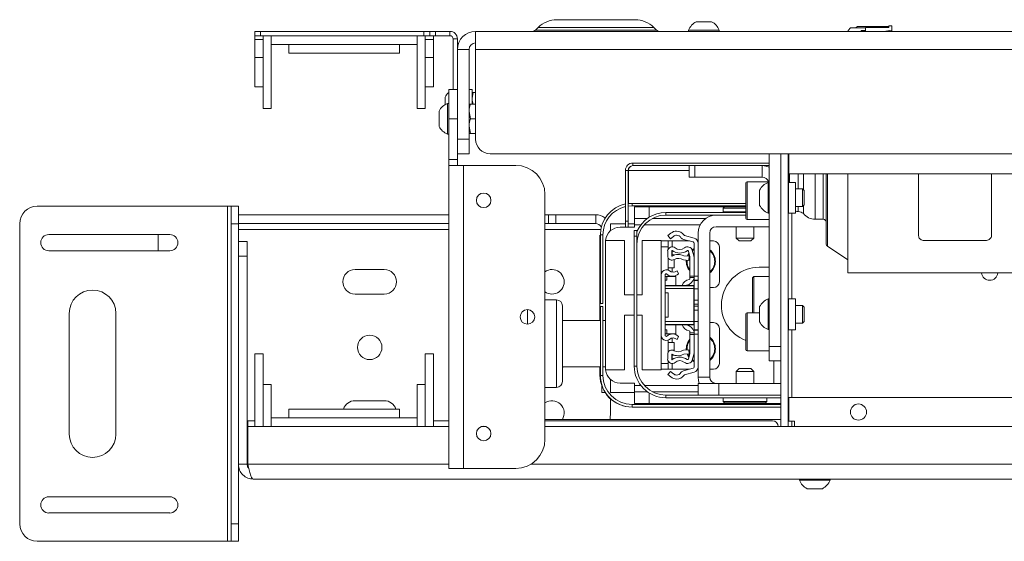
# Model space of a CAD drawing. Units: millimetres. Extents: x 74 to 4152, y -6380 to 2930.
# Drawn here: x 973 to 1311, y 1654 to 1833 of the extents above; entities that cross this region are included whole.
import ezdxf

# ---------------------------------------------------------------- set-up
doc = ezdxf.new("R2010")
doc.units = ezdxf.units.MM

msp = doc.modelspace()

# ---------------------------------------------------------------- linework, layer by layer
at = {"color": 7, "linetype": 'Continuous', "lineweight": 18}
for p, q in [((1151.06, 1829.99), (1150.13, 1829.06)), ((1190.64, 1829.99), (1151.06, 1829.99)), ((1157.42, 1832.62), (1184.28, 1832.62)), ((1191.57, 1829.06), (1190.64, 1829.99)), ((1205.23, 1831.92), (1210.48, 1831.92)), ((1258.16, 1829.88), (1257.31, 1828.88)), ((1258.16, 1829.88), (1263.31, 1829.88)), ((1259.81, 1829.88), (1260.53, 1830.29)), ((1271.31, 1830.29), (1260.53, 1830.29)), ((1271.31, 1829.99), (1263.31, 1829.99)), ((1263.31, 1828.62), (1263.31, 1829.99)), ((1271.31, 1829.99), (1271.31, 1830.49)), ((1271.31, 1830.49), (1272.31, 1830.49)), ((1272.31, 1830.49), (1272.31, 1828.99)), ((1053.85, 1827.12), (1053.85, 1828.62)), ((1053.85, 1828.62), (1055.85, 1828.62)), ((1053.85, 1827.12), (1053.85, 1825.82)), ((1053.85, 1827.12), (1056.68, 1827.12)), ((1055.85, 1828.62), (1055.85, 1827.12)), ((1111.85, 1828.62), (1055.85, 1828.62)), ((1056.68, 1827.12), (1059.5, 1827.12)), ((1056.68, 1827.12), (1056.68, 1802.12)), ((1059.5, 1827.12), (1109.5, 1827.12)), ((1059.5, 1802.12), (1059.5, 1827.12)), ((1109.5, 1827.12), (1109.5, 1802.12)), ((1109.5, 1827.12), (1112.33, 1827.12)), ((1111.85, 1827.12), (1111.85, 1828.62)), ((1111.85, 1828.62), (1113.85, 1828.62)), ((1112.33, 1802.12), (1112.33, 1827.12)), ((1112.33, 1827.12), (1115.15, 1827.12)), ((1113.85, 1828.62), (1113.85, 1827.12)), ((1113.85, 1828.62), (1115.85, 1828.62)), ((1115.85, 1827.12), (1115.15, 1827.12)), ((1115.15, 1825.82), (1115.15, 1827.12)), ((1115.85, 1828.62), (1115.85, 1827.12)), ((1115.85, 1828.62), (1120.75, 1828.62)), ((1115.85, 1827.12), (1120.75, 1827.12)), ((1120.75, 1827.12), (1120.75, 1828.62)), ((1129.55, 1822.42), (1129.55, 1828.62)), ((1444.95, 1828.62), (1129.55, 1828.62)), ((1150.13, 1829.06), (1191.57, 1829.06)), ((1202.6, 1829), (1202.6, 1828.62)), ((1202.6, 1829), (1213.1, 1829)), ((1213.1, 1828.62), (1213.1, 1829)), ((1257.31, 1828.62), (1257.31, 1828.88)), ((1261.81, 1828.88), (1263.31, 1828.88)), ((1261.81, 1828.62), (1261.81, 1828.88)), ((1263.31, 1828.83), (1261.81, 1828.83)), ((1269.53, 1828.62), (1272.31, 1828.99)), ((1272.31, 1828.62), (1272.31, 1828.99)), ((1053.85, 1825.82), (1056.68, 1825.82)), ((1053.85, 1819.62), (1053.85, 1825.82)), ((1059.5, 1824.12), (1109.5, 1824.12)), ((1065.5, 1821.12), (1065.5, 1824.12)), ((1103.5, 1824.12), (1103.5, 1821.12)), ((1112.33, 1825.82), (1115.15, 1825.82)), ((1115.15, 1819.62), (1115.15, 1825.82)), ((1123.35, 1826.02), (1121.85, 1826.02)), ((1121.85, 1826.02), (1121.85, 1808.62)), ((1123.35, 1826.02), (1123.35, 1822.42)), ((1065.5, 1821.12), (1103.5, 1821.12)), ((1127.35, 1822.42), (1123.35, 1822.42)), ((1123.35, 1822.42), (1123.35, 1791.62)), ((1127.35, 1822.42), (1127.35, 1791.62)), ((1129.55, 1822.42), (1444.95, 1822.42)), ((1129.55, 1822.42), (1129.55, 1791.62)), ((1056.68, 1819.62), (1053.85, 1819.62)), ((1053.85, 1819.62), (1053.85, 1809.62)), ((1115.15, 1819.62), (1112.33, 1819.62)), ((1115.15, 1809.62), (1115.15, 1819.62)), ((1053.85, 1809.62), (1056.68, 1809.62)), ((1112.33, 1809.62), (1115.15, 1809.62)), ((1123.35, 1808.62), (1120.35, 1808.62)), ((1120.35, 1808.62), (1120.35, 1798.62)), ((1128.35, 1808.62), (1127.35, 1808.62)), ((1128.35, 1803.62), (1128.35, 1808.62)), ((1128.71, 1807.62), (1128.35, 1805.62)), ((1129.55, 1807.62), (1128.71, 1807.62)), ((1119.1, 1803.44), (1119.1, 1806)), ((1120.35, 1803.87), (1119.97, 1803.87)), ((1119.97, 1793.37), (1119.97, 1803.87)), ((1127.8, 1803.62), (1129.55, 1803.62)), ((1056.68, 1802.12), (1059.5, 1802.12)), ((1109.5, 1802.12), (1112.33, 1802.12)), ((1117.05, 1796), (1117.05, 1801.25)), ((1127.8, 1798.62), (1127.35, 1801.12)), ((1120.35, 1798.62), (1123.35, 1798.62)), ((1120.35, 1784.62), (1120.35, 1798.62)), ((1127.8, 1793.62), (1127.35, 1796.12)), ((1127.8, 1798.62), (1129.55, 1798.62)), ((1119.97, 1793.37), (1120.35, 1793.37)), ((1127.8, 1793.62), (1129.55, 1793.62)), ((1123.35, 1791.62), (1127.35, 1791.62)), ((1123.35, 1786.77), (1123.35, 1791.62)), ((1127.35, 1791.62), (1127.35, 1786.62)), ((1123.35, 1784.62), (1123.35, 1786.77)), ((1127.35, 1786.62), (1123.35, 1786.62)), ((1134.55, 1786.62), (1607.15, 1786.62)), ((1230.25, 1786.62), (1230.25, 1720.53)), ((1234.25, 1786.62), (1234.25, 1720.53)), ((1236.75, 1692.98), (1236.75, 1786.62)), ((1236.95, 1786.62), (1236.95, 1779.73)), ((1123.35, 1784.62), (1120.35, 1784.62)), ((1120.35, 1784.62), (1120.35, 1782.62)), ((1125.45, 1782.62), (1120.35, 1782.62)), ((1120.35, 1678.62), (1120.35, 1782.62)), ((1123.35, 1782.62), (1123.35, 1784.62)), ((1125.45, 1678.62), (1125.45, 1782.62)), ((1143.35, 1782.62), (1125.45, 1782.62)), ((1183.5, 1782.53), (1183.5, 1783.43)), ((1230.25, 1783.43), (1183.5, 1783.43)), ((1181.85, 1780.88), (1180.95, 1780.88)), ((1180.95, 1763.43), (1180.95, 1780.88)), ((1181.85, 1763.43), (1181.85, 1780.88)), ((1181.95, 1780.88), (1181.95, 1769.53)), ((1181.95, 1780.88), (1202.75, 1780.88)), ((1230.25, 1782.53), (1183.5, 1782.53)), ((1202.75, 1778.53), (1202.75, 1782.53)), ((1204.75, 1782.53), (1204.75, 1778.53)), ((1227.81, 1778.53), (1227.81, 1782.53)), ((1236.81, 1781.08), (1236.75, 1781.09)), ((1236.81, 1780.53), (1236.81, 1781.08)), ((1236.81, 1776.81), (1236.81, 1780.53)), ((1236.95, 1779.73), (1348.35, 1779.73)), ((1237.19, 1779.73), (1237.19, 1776.8)), ((1240.22, 1774.53), (1240.22, 1779.73)), ((1241.95, 1779.73), (1241.95, 1774.27)), ((1245.98, 1779.73), (1245.98, 1764.17)), ((1248.77, 1764.17), (1248.77, 1779.73)), ((1250.22, 1779.73), (1250.22, 1766.64)), ((1257.25, 1779.73), (1257.25, 1745.72)), ((1281.45, 1779.73), (1281.45, 1758.48)), ((1306.45, 1758.48), (1306.45, 1779.73)), ((1204.75, 1778.53), (1202.75, 1778.53)), ((1204.75, 1778.53), (1227.81, 1778.53)), ((1222.25, 1772.86), (1222.25, 1776.63)), ((1230.25, 1777.03), (1222.65, 1777.03)), ((1222.65, 1777.03), (1222.65, 1773.01)), ((1230.25, 1776.78), (1229.87, 1776.78)), ((1229.87, 1766.28), (1229.87, 1776.78)), ((1239.25, 1776.8), (1236.85, 1776.8)), ((1236.85, 1771.53), (1236.85, 1776.8)), ((1239.25, 1766.25), (1239.25, 1776.8)), ((1153.35, 1688.62), (1153.35, 1772.62)), ((1222.25, 1764.43), (1222.25, 1772.86)), ((1222.65, 1773.01), (1222.65, 1764.03)), ((1226.95, 1768.9), (1226.95, 1774.15)), ((1241.7, 1774.53), (1239.25, 1774.53)), ((1242.25, 1773.97), (1241.7, 1774.53)), ((1241.7, 1768.53), (1241.7, 1774.53)), ((1242.25, 1769.08), (1242.25, 1773.97)), ((1222.25, 1769.53), (1181.95, 1769.53)), ((1183.25, 1769.53), (1183.25, 1768.78)), ((1236.85, 1766.25), (1236.85, 1771.53)), ((1241.7, 1768.53), (1242.25, 1769.08)), ((979.25, 1768.62), (1044.45, 1768.62)), ((1044.45, 1768.62), (1044.45, 1653.62)), ((1044.45, 1768.62), (1045.75, 1768.62)), ((1045.75, 1768.62), (1048.25, 1768.62)), ((1045.75, 1762.62), (1045.75, 1768.62)), ((1048.25, 1768.62), (1048.25, 1762.62)), ((1048.25, 1765.68), (1120.35, 1765.68)), ((1153.35, 1765.68), (1154.61, 1765.68)), ((1154.61, 1762.68), (1154.61, 1765.68)), ((1154.61, 1765.68), (1157.13, 1765.68)), ((1157.13, 1765.68), (1157.13, 1762.68)), ((1170.75, 1765.68), (1157.13, 1765.68)), ((1170.75, 1765.68), (1170.75, 1762.68)), ((1181.85, 1768.68), (1183.25, 1768.78)), ((1183.25, 1768.78), (1222.25, 1768.78)), ((1184.1, 1764.43), (1184.1, 1768.43)), ((1184.1, 1768.43), (1189.1, 1768.43)), ((1214.95, 1768.43), (1189.1, 1768.43)), ((1189.1, 1768.43), (1189.1, 1764.84)), ((1194.85, 1766.48), (1194.85, 1765.58)), ((1222.25, 1766.48), (1194.85, 1766.48)), ((1214.95, 1768.43), (1214.45, 1767.93)), ((1214.45, 1767.93), (1214.45, 1766.68)), ((1222.25, 1767.93), (1214.45, 1767.93)), ((1214.45, 1766.68), (1222.25, 1766.68)), ((1214.95, 1768.43), (1222.25, 1768.43)), ((1218.95, 1766.68), (1218.95, 1766.48)), ((1229.87, 1766.28), (1230.25, 1766.28)), ((1236.85, 1766.25), (1239.25, 1766.25)), ((1238.05, 1736.8), (1238.05, 1766.25)), ((1239.25, 1768.53), (1241.7, 1768.53)), ((1240.22, 1766.77), (1240.22, 1768.53)), ((1241.95, 1768.79), (1241.95, 1766.08)), ((1250.22, 1766.64), (1250.22, 1754.93)), ((973.25, 1762.62), (973.25, 1659.62)), ((1048.25, 1762.62), (1045.75, 1762.62)), ((1045.75, 1762.62), (1045.75, 1659.62)), ((1048.25, 1762.68), (1120.35, 1762.68)), ((1048.25, 1762.62), (1048.25, 1659.62)), ((1153.35, 1762.68), (1154.61, 1762.68)), ((1157.13, 1762.68), (1154.61, 1762.68)), ((1170.75, 1762.68), (1157.13, 1762.68)), ((1175.85, 1762.58), (1175.85, 1760.23)), ((1180.95, 1762.58), (1175.85, 1762.58)), ((1180.95, 1763.43), (1181.85, 1763.43)), ((1180.95, 1761.43), (1180.95, 1763.43)), ((1181.85, 1763.43), (1181.85, 1761.43)), ((1184.1, 1762.58), (1181.85, 1762.58)), ((1188.49, 1764.43), (1184.1, 1764.43)), ((1184.1, 1764.43), (1184.1, 1762.23)), ((1208.45, 1764.43), (1190.19, 1764.43)), ((1222.25, 1765.58), (1194.85, 1765.58)), ((1222.65, 1764.03), (1230.25, 1764.03)), ((1245.98, 1764.17), (1248.77, 1764.17)), ((1048.25, 1760.58), (1120.35, 1760.58)), ((1153.35, 1760.58), (1172.37, 1760.58)), ((1180.95, 1761.43), (1179.1, 1761.43)), ((1181.85, 1761.43), (1180.95, 1761.43)), ((1184.1, 1761.43), (1181.85, 1761.43)), ((1183.95, 1760.28), (1184.85, 1760.28)), ((1183.95, 1758.28), (1183.95, 1760.28)), ((1184.1, 1762.23), (1184.1, 1761.43)), ((1186.21, 1762.23), (1184.1, 1762.23)), ((1184.85, 1760.28), (1184.85, 1758.28)), ((1206.54, 1762.23), (1187.38, 1762.23)), ((1195.52, 1758.55), (1196.55, 1759.32)), ((1205.85, 1709.98), (1205.85, 1759.38)), ((1209.85, 1709.98), (1209.85, 1759.38)), ((1212.05, 1761.58), (1230.25, 1761.58)), ((1218.95, 1761.58), (1218.95, 1757.68)), ((1224.95, 1757.68), (1224.95, 1761.58)), ((983.25, 1758.9), (1024.7, 1758.9)), ((1020.75, 1753.35), (1020.75, 1758.9)), ((1048.25, 1756.48), (1051.25, 1756.48)), ((1051.25, 1756.48), (1051.25, 1751.48)), ((1172.2, 1729.45), (1172.2, 1758.68)), ((1173.25, 1758.78), (1172.35, 1758.78)), ((1172.35, 1735.18), (1172.35, 1758.78)), ((1173.25, 1735.18), (1173.25, 1758.78)), ((1174.1, 1756.9), (1180.63, 1756.9)), ((1174.1, 1712.45), (1174.1, 1756.9)), ((1180.63, 1756.9), (1180.63, 1738.18)), ((1184.85, 1758.28), (1183.95, 1758.28)), ((1183.95, 1758.28), (1183.95, 1713.78)), ((1184.85, 1758.28), (1184.85, 1713.78)), ((1186.63, 1738.18), (1186.63, 1756.9)), ((1186.63, 1756.9), (1193.15, 1756.9)), ((1193.15, 1756.9), (1193.15, 1745.17)), ((1193.15, 1756.68), (1195.65, 1756.68)), ((1196.36, 1757.44), (1195.52, 1758.55)), ((1195.65, 1756.68), (1195.65, 1754.68)), ((1196.95, 1756.68), (1195.65, 1756.68)), ((1197.38, 1758.21), (1196.36, 1757.44)), ((1202.9, 1756.68), (1196.95, 1756.68)), ((1196.95, 1754.69), (1196.95, 1756.68)), ((1200.89, 1757.22), (1204.16, 1756.34)), ((1204.52, 1757.69), (1201.25, 1758.56)), ((1204.46, 1744.62), (1204.46, 1755.95)), ((1205.85, 1756.68), (1205.7, 1756.68)), ((1211.15, 1756.68), (1209.85, 1756.68)), ((1218.95, 1757.68), (1219.95, 1756.68)), ((1218.95, 1757.68), (1224.65, 1757.68)), ((1223.75, 1756.68), (1219.95, 1756.68)), ((1223.95, 1756.68), (1223.75, 1756.68)), ((1223.95, 1756.68), (1224.95, 1757.68)), ((1224.65, 1757.68), (1224.95, 1757.68)), ((1283.45, 1756.86), (1304.45, 1756.86)), ((1024.7, 1753.35), (983.25, 1753.35)), ((1195.65, 1754.68), (1193.15, 1754.68)), ((1195.43, 1753.25), (1195.43, 1751.59)), ((1195.65, 1753.93), (1195.65, 1754.68)), ((1196.81, 1753.3), (1196.81, 1751.58)), ((1196.95, 1751.88), (1196.95, 1753.4)), ((1202.71, 1752.55), (1202.13, 1751.47)), ((1202.8, 1752.23), (1202.39, 1751.45)), ((1203.06, 1751.25), (1202.55, 1753.17)), ((1204.46, 1754.09), (1203.81, 1753.69)), ((1203.88, 1753.53), (1204.4, 1751.61)), ((1204.46, 1753.81), (1203.9, 1753.44)), ((1213.15, 1742.68), (1213.15, 1754.68)), ((1250.22, 1754.93), (1257.25, 1750.23)), ((1051.25, 1751.48), (1048.25, 1751.48)), ((1051.25, 1680.08), (1051.25, 1751.48)), ((1195.65, 1746.62), (1195.65, 1750.81)), ((1196.81, 1751.88), (1196.95, 1751.88)), ((1196.95, 1751.88), (1197.65, 1751.88)), ((1197.65, 1751.82), (1197.65, 1751.88)), ((1197.65, 1747.48), (1197.65, 1750.3)), ((1202.72, 1750.04), (1200.83, 1750.17)), ((1200.93, 1751.55), (1202.82, 1751.42)), ((1202.72, 1750.04), (1202.82, 1751.42)), ((1203.07, 1744.61), (1203.07, 1751.15)), ((1098.25, 1746.88), (1088.25, 1746.88)), ((1195.44, 1746.73), (1194.78, 1746.79)), ((1196.95, 1747.48), (1195.65, 1747.48)), ((1197.65, 1747.48), (1196.95, 1747.48)), ((1196.95, 1745.99), (1196.95, 1747.48)), ((1198.63, 1746.49), (1199.15, 1745.41)), ((1230.25, 1747.68), (1226.85, 1747.68)), ((1257.25, 1745.72), (1331.45, 1745.72)), ((1193.15, 1745), (1193.15, 1724.36)), ((1194.54, 1745), (1194.54, 1724.36)), ((1195.18, 1744.53), (1194.54, 1744.53)), ((1195.18, 1743.18), (1194.54, 1743.18)), ((1195.18, 1744.53), (1195.18, 1743.18)), ((1198.22, 1744.53), (1195.18, 1744.53)), ((1195.65, 1744.53), (1195.65, 1744.98)), ((1196.95, 1744.53), (1196.95, 1744.57)), ((1198.22, 1741.47), (1198.22, 1744.53)), ((1203.07, 1744.61), (1204.46, 1744.61)), ((1203.07, 1744.11), (1203.07, 1744.61)), ((1204.46, 1744.11), (1203.07, 1744.11)), ((1203.07, 1744.11), (1203.07, 1743.83)), ((1204.46, 1744.62), (1205.85, 1744.62)), ((1204.46, 1743.23), (1204.46, 1744.62)), ((1204.46, 1743.23), (1205.85, 1743.23)), ((1204.46, 1743.1), (1204.46, 1743.23)), ((1204.46, 1743.1), (1205.85, 1743.1)), ((1204.46, 1740.32), (1204.46, 1743.1)), ((1225, 1744.51), (1224.5, 1744.01)), ((1224.5, 1732.03), (1224.5, 1744.01)), ((1230.25, 1744.51), (1225, 1744.51)), ((1225, 1744.51), (1225, 1732.03)), ((1194.55, 1739.81), (1194.54, 1739.81)), ((1198.2, 1741.42), (1194.55, 1741.42)), ((1194.55, 1741.42), (1194.55, 1741.29)), ((1194.55, 1741.29), (1204.45, 1741.29)), ((1194.55, 1741.29), (1194.55, 1740.35)), ((1204.45, 1740.35), (1194.55, 1740.35)), ((1194.55, 1738.86), (1194.55, 1740.35)), ((1194.55, 1738.86), (1195.55, 1738.86)), ((1194.55, 1730.5), (1194.55, 1738.86)), ((1195.55, 1730.5), (1195.55, 1738.86)), ((1198.2, 1741.42), (1199.67, 1741.42)), ((1199.59, 1741.29), (1199.67, 1741.42)), ((1204.45, 1741.42), (1199.67, 1741.42)), ((1201.83, 1741.42), (1201.87, 1741.49)), ((1204.45, 1741.29), (1204.45, 1741.42)), ((1204.45, 1740.35), (1204.45, 1741.29)), ((1204.46, 1740.68), (1204.45, 1740.68)), ((1204.45, 1740.35), (1204.45, 1729)), ((1204.46, 1740.32), (1205.85, 1740.32)), ((1204.46, 1736.38), (1204.46, 1740.32)), ((1211.15, 1740.68), (1209.85, 1740.68)), ((1088.25, 1738.48), (1098.25, 1738.48)), ((1157.35, 1736.45), (1153.35, 1736.45)), ((1157.35, 1706.45), (1157.35, 1736.45)), ((1180.63, 1738.18), (1183.95, 1738.18)), ((1184.85, 1738.18), (1186.63, 1738.18)), ((1204.46, 1736.38), (1205.85, 1736.38)), ((1204.46, 1735.03), (1204.46, 1736.38)), ((1230.25, 1736.78), (1229.87, 1736.78)), ((1229.87, 1726.28), (1229.87, 1736.78)), ((1239.25, 1736.8), (1236.85, 1736.8)), ((1236.85, 1731.53), (1236.85, 1736.8)), ((1239.25, 1726.25), (1239.25, 1736.8)), ((1147.35, 1733.12), (1147.35, 1728.12)), ((1159.35, 1734.45), (1159.35, 1708.45)), ((1173.25, 1735.18), (1172.35, 1735.18)), ((1172.35, 1734.18), (1173.25, 1734.18)), ((1172.35, 1710.58), (1172.35, 1734.18)), ((1173.25, 1710.58), (1173.25, 1734.18)), ((1204.46, 1735.03), (1205.85, 1735.03)), ((1204.46, 1734.33), (1204.46, 1735.03)), ((1204.46, 1734.33), (1205.85, 1734.33)), ((1204.46, 1732.98), (1204.46, 1734.33)), ((1204.46, 1732.98), (1205.85, 1732.98)), ((1204.46, 1729.01), (1204.46, 1732.98)), ((1226.95, 1732.03), (1222.65, 1732.03)), ((1222.65, 1732.03), (1222.65, 1728.01)), ((1226.95, 1728.9), (1226.95, 1734.15)), ((1241.7, 1734.53), (1239.25, 1734.53)), ((1242.25, 1733.97), (1241.7, 1734.53)), ((1241.7, 1728.53), (1241.7, 1734.53)), ((1242.25, 1729.08), (1242.25, 1733.97)), ((990.25, 1690.4), (990.25, 1731.85)), ((1006.25, 1731.85), (1006.25, 1690.4)), ((1172.35, 1729.45), (1159.35, 1729.45)), ((1174.1, 1729.45), (1173.25, 1729.45)), ((1183.95, 1731.18), (1180.63, 1731.18)), ((1180.63, 1731.18), (1180.63, 1712.45)), ((1186.63, 1731.18), (1184.85, 1731.18)), ((1186.63, 1712.45), (1186.63, 1731.18)), ((1194.54, 1729.55), (1194.55, 1729.55)), ((1194.55, 1730.5), (1195.55, 1730.5)), ((1194.55, 1729), (1194.55, 1730.5)), ((1194.55, 1729), (1204.45, 1729)), ((1194.55, 1729), (1194.55, 1728.06)), ((1204.45, 1728.06), (1204.45, 1729)), ((1204.45, 1728.68), (1204.46, 1728.68)), ((1204.46, 1729.01), (1205.85, 1729.01)), ((1204.46, 1726.23), (1204.46, 1729.01)), ((1209.85, 1728.68), (1211.15, 1728.68)), ((1222.25, 1727.86), (1222.25, 1731.63)), ((1236.85, 1726.25), (1236.85, 1731.53)), ((1239.25, 1728.53), (1241.7, 1728.53)), ((1241.7, 1728.53), (1242.25, 1729.08)), ((1195.18, 1726.18), (1194.54, 1726.18)), ((1204.45, 1728.06), (1194.55, 1728.06)), ((1194.55, 1728.06), (1194.55, 1727.91)), ((1194.55, 1727.91), (1198.21, 1727.91)), ((1195.18, 1726.18), (1195.18, 1724.83)), ((1199.69, 1727.91), (1198.21, 1727.91)), ((1198.22, 1724.83), (1198.22, 1727.89)), ((1199.69, 1727.91), (1199.59, 1728.06)), ((1199.69, 1727.91), (1204.45, 1727.91)), ((1201.87, 1727.87), (1201.84, 1727.91)), ((1203.07, 1725.11), (1203.07, 1725.53)), ((1204.45, 1727.91), (1204.45, 1728.06)), ((1205.85, 1726.23), (1204.46, 1726.23)), ((1204.46, 1726.23), (1204.46, 1726.1)), ((1204.46, 1726.1), (1205.85, 1726.1)), ((1204.46, 1724.71), (1204.46, 1726.1)), ((1213.15, 1714.68), (1213.15, 1726.68)), ((1222.25, 1719.43), (1222.25, 1727.86)), ((1222.65, 1728.01), (1222.65, 1719.03)), ((1229.87, 1726.28), (1230.25, 1726.28)), ((1236.85, 1726.25), (1239.25, 1726.25)), ((1238.05, 1702.98), (1238.05, 1726.25)), ((1193.15, 1724.24), (1193.15, 1712.45)), ((1195.18, 1724.83), (1194.54, 1724.83)), ((1194.78, 1722.57), (1195.44, 1722.63)), ((1195.18, 1724.83), (1198.22, 1724.83)), ((1195.65, 1724.38), (1195.65, 1724.83)), ((1195.65, 1718.54), (1195.65, 1722.73)), ((1195.65, 1721.88), (1196.95, 1721.88)), ((1196.95, 1724.78), (1196.95, 1724.83)), ((1196.95, 1721.88), (1196.95, 1723.36)), ((1196.95, 1721.88), (1197.65, 1721.88)), ((1197.65, 1719.06), (1197.65, 1721.88)), ((1199.15, 1723.94), (1198.63, 1722.86)), ((1203.07, 1725.11), (1204.46, 1725.11)), ((1203.07, 1724.61), (1203.07, 1725.11)), ((1203.07, 1724.61), (1204.46, 1724.61)), ((1203.07, 1718.21), (1203.07, 1724.61)), ((1204.46, 1713.41), (1204.46, 1724.71)), ((1204.46, 1724.71), (1205.85, 1724.71)), ((1200.83, 1719.18), (1202.72, 1719.32)), ((1202.82, 1717.94), (1202.72, 1719.32)), ((1222.65, 1719.03), (1230.25, 1719.03)), ((1230.25, 1720.53), (1234.25, 1720.53)), ((1230.25, 1715.53), (1230.25, 1720.53)), ((1234.25, 1720.53), (1234.25, 1717.89)), ((1056.68, 1717.98), (1053.85, 1717.98)), ((1053.85, 1717.98), (1053.85, 1692.98)), ((1056.68, 1692.98), (1056.68, 1717.98)), ((1115.15, 1717.98), (1112.33, 1717.98)), ((1112.33, 1717.98), (1112.33, 1692.98)), ((1115.15, 1692.98), (1115.15, 1717.98)), ((1195.43, 1717.76), (1195.43, 1716.1)), ((1195.65, 1714.68), (1195.65, 1715.42)), ((1196.81, 1717.77), (1196.81, 1716.05)), ((1196.95, 1717.48), (1196.81, 1717.48)), ((1197.65, 1717.48), (1196.95, 1717.48)), ((1196.95, 1715.96), (1196.95, 1717.48)), ((1197.65, 1717.48), (1197.65, 1717.53)), ((1202.82, 1717.94), (1200.93, 1717.8)), ((1202.55, 1716.18), (1203.06, 1718.11)), ((1204.4, 1717.75), (1203.88, 1715.83)), ((1234.25, 1715.53), (1230.25, 1715.53)), ((1231.85, 1715.53), (1231.85, 1707.78)), ((1234.25, 1692.98), (1234.25, 1717.89)), ((1159.35, 1713.45), (1172.35, 1713.45)), ((1159.35, 1713.01), (1159.58, 1713.45)), ((1172.2, 1710.68), (1172.2, 1713.45)), ((1173.25, 1713.45), (1174.1, 1713.45)), ((1180.63, 1712.45), (1174.1, 1712.45)), ((1183.95, 1713.78), (1184.85, 1713.78)), ((1193.15, 1712.45), (1186.63, 1712.45)), ((1193.15, 1714.68), (1195.65, 1714.68)), ((1195.65, 1712.68), (1193.15, 1712.68)), ((1195.52, 1710.81), (1196.36, 1711.92)), ((1195.65, 1714.68), (1195.65, 1712.68)), ((1195.65, 1712.68), (1196.95, 1712.68)), ((1196.36, 1711.92), (1197.38, 1711.15)), ((1196.95, 1712.68), (1196.95, 1714.67)), ((1196.95, 1712.68), (1202.9, 1712.68)), ((1204.16, 1713.01), (1200.89, 1712.14)), ((1201.25, 1710.79), (1204.52, 1711.67)), ((1205.7, 1712.68), (1205.85, 1712.68)), ((1209.85, 1712.68), (1211.15, 1712.68)), ((1219.95, 1712.88), (1218.95, 1711.88)), ((1218.95, 1711.88), (1218.95, 1707.78)), ((1224.95, 1711.88), (1218.95, 1711.88)), ((1219.95, 1712.88), (1223.95, 1712.88)), ((1224.95, 1711.88), (1223.95, 1712.88)), ((1224.95, 1707.78), (1224.95, 1711.88)), ((1172.35, 1710.58), (1173.25, 1710.58)), ((1175.85, 1709.13), (1175.85, 1704.68)), ((1196.55, 1710.04), (1195.52, 1710.81)), ((1205.85, 1709.98), (1209.85, 1709.98)), ((1056.68, 1707.47), (1059.5, 1707.47)), ((1059.5, 1707.47), (1059.5, 1695.98)), ((1109.5, 1707.47), (1112.33, 1707.47)), ((1109.5, 1695.98), (1109.5, 1707.47)), ((1153.35, 1706.45), (1157.35, 1706.45)), ((1172.85, 1704.68), (1172.85, 1706.95)), ((1179.1, 1707.93), (1184.1, 1707.93)), ((1184.1, 1707.93), (1184.1, 1707.13)), ((1184.1, 1707.13), (1184.1, 1704.93)), ((1186.21, 1707.13), (1184.1, 1707.13)), ((1184.1, 1700.93), (1184.1, 1704.93)), ((1184.1, 1704.93), (1188.49, 1704.93)), ((1205.85, 1707.13), (1187.38, 1707.13)), ((1205.85, 1704.93), (1190.19, 1704.93)), ((1205.85, 1703.78), (1205.85, 1707.78)), ((1205.85, 1707.78), (1212.96, 1707.78)), ((1212.96, 1707.78), (1212.96, 1703.78)), ((1212.96, 1707.78), (1234.25, 1707.78)), ((1098.25, 1701.88), (1088.25, 1701.88)), ((1173.98, 1704.68), (1172.85, 1704.68)), ((1175.85, 1704.68), (1184.1, 1704.68)), ((1175.85, 1702.49), (1175.85, 1697.68)), ((1189.1, 1704.52), (1189.1, 1700.93)), ((1194.85, 1703.78), (1194.85, 1702.88)), ((1194.85, 1703.78), (1234.25, 1703.78)), ((1194.85, 1702.88), (1234.25, 1702.88)), ((1214.45, 1702.88), (1214.45, 1701.63)), ((1214.45, 1701.63), (1214.95, 1701.13)), ((1214.45, 1701.63), (1223.66, 1701.63)), ((1223.66, 1701.63), (1229.45, 1701.63)), ((1228.95, 1701.13), (1229.45, 1701.63)), ((1229.45, 1701.63), (1229.45, 1702.88)), ((1236.95, 1702.98), (1504.75, 1702.98)), ((1236.95, 1694.88), (1236.95, 1702.98)), ((1065.5, 1695.98), (1065.5, 1698.98)), ((1103.5, 1698.98), (1065.5, 1698.98)), ((1103.5, 1698.98), (1103.5, 1695.98)), ((1183.25, 1699.68), (1183.2, 1699.68)), ((1183.25, 1700.58), (1183.25, 1699.68)), ((1234.25, 1700.58), (1183.25, 1700.58)), ((1234.25, 1699.68), (1183.25, 1699.68)), ((1189.1, 1700.93), (1184.1, 1700.93)), ((1234.25, 1700.93), (1189.1, 1700.93)), ((1223.54, 1701.13), (1214.95, 1701.13)), ((1228.95, 1701.13), (1223.54, 1701.13)), ((1051.45, 1692.98), (1051.45, 1694.98)), ((1051.45, 1694.98), (1053.85, 1694.98)), ((1059.5, 1695.98), (1059.5, 1695.61)), ((1109.5, 1695.98), (1059.5, 1695.98)), ((1059.5, 1695.61), (1059.5, 1692.98)), ((1109.5, 1695.61), (1109.5, 1695.98)), ((1109.5, 1695.61), (1109.5, 1692.98)), ((1115.15, 1694.98), (1120.35, 1694.98)), ((1234.25, 1695.45), (1153.35, 1695.45)), ((1153.35, 1694.98), (1231.35, 1694.98)), ((1236.95, 1694.88), (1238.95, 1694.88)), ((1238.05, 1692.98), (1238.05, 1694.88)), ((1238.95, 1694.88), (1238.95, 1692.98)), ((1051.45, 1680.08), (1051.45, 1692.98)), ((1051.45, 1692.98), (1120.35, 1692.98)), ((1131.51, 1692.98), (1133.19, 1692.98)), ((1153.35, 1692.98), (1325.9, 1692.98)), ((1051.45, 1687.68), (1051.25, 1687.68)), ((1048.25, 1680.08), (1051.25, 1680.08)), ((1051.45, 1680.08), (1120.35, 1680.08)), ((1120.35, 1678.62), (1125.45, 1678.62)), ((1125.45, 1678.62), (1143.35, 1678.62)), ((1148.54, 1680.08), (1593.16, 1680.08)), ((1053.35, 1674.98), (1688.35, 1674.98)), ((1240.6, 1674.98), (1240.6, 1674.6)), ((1251.1, 1674.6), (1240.6, 1674.6)), ((1251.1, 1674.6), (1251.1, 1674.98)), ((1248.48, 1671.68), (1243.23, 1671.68)), ((983.25, 1668.9), (1024.7, 1668.9)), ((1024.7, 1663.35), (983.25, 1663.35)), ((1045.75, 1659.62), (1048.25, 1659.62)), ((1045.75, 1653.62), (1045.75, 1659.62)), ((1048.25, 1659.62), (1048.25, 1653.62)), ((979.25, 1653.62), (1044.45, 1653.62)), ((1044.45, 1653.62), (1045.75, 1653.62)), ((1048.25, 1653.62), (1045.75, 1653.62))]:
    msp.add_line(p, q, dxfattribs=at)
at = {"color": 7, "linetype": 'Continuous', "lineweight": 18, "flags": 128}
for points in [[(1230.25, 1782.05), (1229.07, 1782.4), (1227.81, 1782.53)], [(1239.25, 1766.98), (1239.72, 1766.84), (1240.22, 1766.77)], [(1202.13, 1717.89), (1202.36, 1717.38), (1202.71, 1716.8)], [(1202.39, 1717.91), (1202.58, 1717.49), (1202.8, 1717.12)], [(1203.81, 1715.67), (1204.2, 1715.41), (1204.46, 1715.26)], [(1203.9, 1715.91), (1204.33, 1715.62), (1204.46, 1715.55)], [(1206.25, 1707.78), (1205.97, 1708.77), (1205.85, 1709.98)], [(1175.6, 1695.45), (1175.66, 1695.73), (1175.85, 1697.68)]]:
    msp.add_lwpolyline(points, dxfattribs=at)
at = {"color": 7, "linetype": 'Continuous', "lineweight": 18}
for centre, radius in [((1132.35, 1770.62), 2.5), ((1147.35, 1730.62), 2.5), ((1093.25, 1720.18), 4.2), ((1260.85, 1697.98), 2.77), ((1132.35, 1690.62), 2.5)]:
    msp.add_circle(centre, radius, dxfattribs=at)
for centre, radius, start, end in [((1157.42, 1823.62), 9, 90, 135), ((1184.28, 1823.62), 9, 45, 90), ((1207.85, 1826.92), 5.65, 117.7009, 158.3898), ((1207.85, 1826.92), 5.65, 21.6102, 62.2991), ((1120.75, 1826.02), 2.6, 0, 90), ((1120.75, 1826.02), 1.1, 0, 90), ((1129.55, 1822.42), 6.2, 90, 180), ((1149.07, 1830.12), 1.5, 270, 315), ((1192.63, 1830.12), 1.5, 225, 270), ((1129.55, 1822.42), 2.2, 90, 180), ((1123.86, 1803.62), 5.32, 131.2571, 153.4591), ((1122.05, 1798.62), 5.65, 111.6102, 152.2991), ((1122.05, 1798.62), 5.65, 207.7009, 248.3898), ((1134.55, 1791.62), 5, 180, 270), ((1143.35, 1772.62), 10, 0, 90), ((1183.5, 1780.88), 2.55, 90, 180), ((1183.5, 1780.88), 1.65, 90, 180), ((1236.72, 1781.58), 0.5, 280.4355, 297.2576), ((1222.65, 1776.63), 0.4, 90, 180), ((1231.95, 1771.53), 5.65, 111.6102, 152.2991), ((1227.81, 1776.09), 2.44, 22.659, 90), ((1236.85, 1776.9), 0.1, 180, 270), ((1183.25, 1758.78), 10.9, 102.1815, 180), ((979.25, 1762.62), 6, 90, 180), ((1170.75, 1760.58), 5.1, 51.6355, 90), ((1183.25, 1758.78), 10, 103.2971, 180), ((1194.85, 1755.58), 10.9, 90, 156.5534), ((1231.95, 1771.53), 5.65, 207.7009, 248.3898), ((1236.85, 1766.15), 0.1, 90, 180), ((1240.03, 1763.78), 3, 50.0541, 86.3252), ((1245.96, 1769.34), 5.17, 219.1562, 270.2223), ((1170.75, 1760.58), 2.1, 28.7201, 90), ((1194.85, 1755.58), 10, 90, 180), ((1212.05, 1759.38), 6.2, 90, 180), ((1222.65, 1764.43), 0.4, 180, 270), ((1248.77, 1763.17), 1, 0, 90), ((1179.1, 1756.43), 5, 90, 174.5487), ((1198.5, 1757.19), 2.89, 90.1818, 132.5249), ((1198.47, 1756.99), 3.09, 33.5588, 89.6541), ((1212.05, 1759.38), 2.2, 90, 180), ((983.25, 1756.12), 2.78, 90, 270), ((1024.7, 1756.12), 2.78, 270, 90), ((1198.5, 1757.15), 1.54, 90.3617, 136.5313), ((1198.47, 1756.96), 1.72, 29.6081, 89.3509), ((1201.36, 1758.95), 1.8, 219.3393, 255), ((1201.36, 1758.95), 0.405, 219.3394, 255), ((1204.05, 1755.95), 0.405, 360, 75), ((1204.05, 1755.95), 1.8, 360, 75), ((1211.15, 1754.68), 2, 0, 90), ((1250.77, 1755.76), 1, 180, 236.2452), ((1196.99, 1753.12), 1.57, 51.564, 175.3485), ((1196.91, 1753.3), 0.101, 45.6358, 179.9263), ((1199.59, 1757.12), 4.57, 235.1434, 303.2416), ((1199.58, 1756.08), 2.36, 226.9125, 312.2306), ((1202.23, 1752.92), 1.76, 20.1207, 127.1099), ((1202.28, 1753.1), 0.274, 15, 132.2243), ((1206.8, 1749.68), 5, 307.5895, 52.4105), ((1206.8, 1749.68), 4.75, 309.949, 50.051), ((1196.92, 1751.59), 1.49, 180.0038, 302.4774), ((1196.91, 1751.58), 0.101, 180, 301.9657), ((1198.99, 1748.12), 3.94, 60.5423, 120.9771), ((1199.14, 1747.66), 3.03, 55.9893, 117.8694), ((1206.8, 1749.68), 5, 175.134, 221.8254), ((1206.8, 1749.68), 4.75, 175.0884, 218.3347), ((1202.67, 1751.15), 0.402, 0, 15), ((1202.67, 1751.15), 1.79, 0, 15), ((1088.25, 1742.68), 4.2, 90, 270), ((1098.25, 1742.68), 4.2, 270, 90), ((1155.75, 1742.68), 4.2, 270, 124.8516), ((1194.95, 1745), 1.8, 95.4201, 180), ((1194.95, 1745), 0.405, 53.1301, 180), ((1197.12, 1747.41), 2.85, 227.2902, 315.3461), ((1194.95, 1745), 1.8, 53.1301, 74.2751), ((1197.3, 1747.9), 1.94, 228.9874, 313.5394), ((1226.85, 1734.68), 13, 90, 249.2773), ((1305.85, 1745.98), 2.78, 185.2725, 354.7275), ((1203.39, 1740.27), 3.25, 99.6914, 159.0995), ((1201.33, 1744.69), 3.25, 279.6914, 344.6914), ((1202.67, 1743.83), 0.402, 295, 359.9677), ((1211.15, 1742.68), 2, 270, 0), ((998.25, 1731.85), 8, 0, 180), ((1155.75, 1742.68), 4.2, 235.1484, 270), ((1201.23, 1740.27), 3.25, 159.0995, 161.5575), ((1157.35, 1734.45), 2, 0, 90), ((1231.95, 1731.53), 5.65, 111.6102, 152.2991), ((1236.85, 1736.9), 0.1, 180, 270), ((1222.65, 1731.63), 0.4, 90, 180), ((1211.15, 1726.68), 2, 0, 90), ((1231.95, 1731.53), 5.65, 207.7009, 248.3898), ((1201.23, 1729.09), 3.25, 198.4425, 201.2605), ((1203.39, 1729.09), 3.25, 201.2605, 260.3086), ((1201.33, 1724.67), 3.25, 15.3086, 80.3086), ((1202.67, 1725.53), 0.402, 0.0323, 65), ((1236.85, 1726.15), 0.1, 90, 180), ((1194.95, 1724.36), 1.8, 180, 264.5799), ((1194.95, 1724.36), 0.405, 180, 306.8699), ((1197.12, 1721.94), 2.85, 44.6539, 132.7098), ((1194.95, 1724.36), 1.8, 285.7249, 306.8699), ((1197.3, 1721.46), 1.94, 46.4606, 131.0126), ((1206.8, 1719.68), 5, 138.1746, 184.866), ((1206.8, 1719.68), 4.75, 141.6653, 184.9116), ((1206.8, 1719.68), 5, 307.5895, 52.4105), ((1206.8, 1719.68), 4.75, 309.949, 50.051), ((1196.92, 1717.76), 1.49, 58.8888, 179.9962), ((1199.14, 1721.69), 3.02, 241.3499, 304.0512), ((1222.65, 1719.43), 0.4, 180, 270), ((1196.99, 1716.23), 1.57, 184.6514, 308.436), ((1196.91, 1717.77), 0.101, 58.0343, 180), ((1196.91, 1716.05), 0.101, 180.0534, 314.3642), ((1198.99, 1721.23), 3.94, 239.0229, 299.4577), ((1199.59, 1712.23), 4.57, 56.7584, 124.8566), ((1199.58, 1713.28), 2.36, 47.7694, 133.0875), ((1202.23, 1716.43), 1.76, 232.8901, 339.8793), ((1202.28, 1716.26), 0.274, 227.7757, 345), ((1202.67, 1718.21), 0.402, 345, 360), ((1202.67, 1718.21), 1.79, 345, 360), ((1179.1, 1712.93), 5, 185.4513, 270), ((1194.85, 1713.78), 10.9, 180, 270), ((1194.85, 1713.78), 10, 180, 270), ((1201.36, 1710.4), 1.8, 105, 140.6607), ((1204.05, 1713.41), 0.405, 285, 0), ((1204.05, 1713.41), 1.8, 285, 360), ((1211.15, 1714.68), 2, 270, 0), ((1157.35, 1708.45), 2, 270, 0), ((1183.2, 1710.68), 11, 180, 270), ((1183.25, 1710.58), 10.9, 180, 270), ((1183.25, 1710.58), 10, 180, 270), ((1198.5, 1712.17), 2.89, 227.4751, 269.8182), ((1198.5, 1712.21), 1.54, 223.4687, 269.6383), ((1198.47, 1712.39), 1.72, 270.6491, 330.3919), ((1198.47, 1712.37), 3.09, 270.3459, 326.4412), ((1201.36, 1710.4), 0.405, 105.0001, 140.6605), ((1212.05, 1709.98), 2.2, 180, 270), ((1088.25, 1697.68), 4.2, 90, 161.9695), ((1098.25, 1697.68), 4.2, 18.0305, 90), ((1155.75, 1697.68), 4.2, 328.0106, 124.8516), ((1231.35, 1692.98), 2, 0, 90), ((998.25, 1690.4), 8, 180, 0), ((1143.35, 1688.62), 10, 270, 0), ((1245.85, 1676.68), 5.65, 201.6102, 242.2991), ((1245.85, 1676.68), 5.65, 297.7009, 338.3898), ((983.25, 1666.12), 2.78, 90, 270), ((1024.7, 1666.12), 2.78, 270, 90), ((979.25, 1659.62), 6, 180, 270)]:
    msp.add_arc(centre, radius, start, end, dxfattribs=at)
for points, knots in [([(1128.71, 1807.62), (1128.65, 1807.62), (1128.44, 1807.62), (1128.39, 1807.62), (1128.35, 1807.62)], [0, 0, 0, 0, 0.2575513, 1, 1, 1, 1]), ([(1127.35, 1801.12), (1127.35, 1801.18), (1127.36, 1802.03), (1127.58, 1802.85), (1127.8, 1803.62)], [0, 0, 0, 0, 0.070201, 1, 1, 1, 1]), ([(1127.8, 1803.62), (1127.73, 1803.62), (1127.47, 1803.62), (1127.4, 1803.62), (1127.35, 1803.62)], [0, 0, 0, 0, 0.257551, 1, 1, 1, 1]), ([(1128.35, 1805.62), (1128.35, 1805.58), (1128.36, 1804.9), (1128.54, 1804.24), (1128.71, 1803.62)], [0, 0, 0, 0, 0.070185, 1, 1, 1, 1]), ([(1127.35, 1796.12), (1127.35, 1796.18), (1127.36, 1797.03), (1127.58, 1797.85), (1127.8, 1798.62)], [0, 0, 0, 0, 0.0702006, 1, 1, 1, 1]), ([(1127.8, 1793.62), (1127.73, 1793.62), (1127.47, 1793.62), (1127.4, 1793.62), (1127.35, 1793.62)], [0, 0, 0, 0, 0.257551, 1, 1, 1, 1]), ([(1181.95, 1780.88), (1182.08, 1781.22), (1182.25, 1781.68), (1182.43, 1782.05), (1182.47, 1782.14)], [0, 0, 0, 0, 0.7433447, 1, 1, 1, 1]), ([(1249.77, 1779.73), (1249.77, 1779.15), (1249.77, 1777.95), (1249.77, 1776.03), (1249.77, 1773.47), (1249.77, 1770.37), (1249.77, 1768.1), (1249.77, 1767)], [0, 0, 0, 0, 0.137223, 0.287852, 0.438522, 0.727425, 1, 1, 1, 1]), ([(1249.77, 1767), (1249.77, 1765.95), (1249.77, 1763.79), (1249.77, 1760.95), (1249.77, 1758.55), (1249.77, 1756.8), (1249.77, 1756), (1249.77, 1755.76), (1249.77, 1755.78), (1249.77, 1755.78)], [0, 0, 0, 0, 0.161311, 0.332284, 0.510365, 0.692225, 0.874086, 0.963229, 1, 1, 1, 1]), ([(1281.45, 1758.48), (1281.47, 1758.3), (1281.52, 1757.93), (1281.86, 1757.44), (1282.37, 1757.08), (1282.93, 1756.89), (1283.3, 1756.87), (1283.45, 1756.86)], [0, 0, 0, 0, 0.21456, 0.429133, 0.643458, 0.857894, 1, 1, 1, 1]), ([(1304.45, 1756.86), (1304.67, 1756.88), (1305.12, 1756.91), (1305.72, 1757.19), (1306.18, 1757.6), (1306.42, 1758.05), (1306.44, 1758.36), (1306.45, 1758.48)], [0, 0, 0, 0, 0.21459, 0.429181, 0.64373, 0.858112, 1, 1, 1, 1]), ([(1048.25, 1680.08), (1048.33, 1679.4), (1048.49, 1678.03), (1049.71, 1676.33), (1051.41, 1675.19), (1052.72, 1675.05), (1053.35, 1674.98)], [0, 0, 0, 0, 0.254689, 0.509581, 0.764474, 1, 1, 1, 1]), ([(1051.25, 1680.08), (1051.28, 1679.66), (1051.31, 1679.15), (1051.69, 1678.86), (1051.76, 1678.81)], [0, 0, 0, 0, 0.814187, 1, 1, 1, 1])]:
    msp.add_open_spline(points, degree=3, knots=knots, dxfattribs=at)
msp.add_open_spline([(1053.35, 1674.98), (1053.19, 1675.05), (1052.88, 1675.21), (1052.4, 1676.39), (1051.93, 1678.07), (1051.61, 1679.41), (1051.45, 1680.08)], degree=3, dxfattribs=at)

doc.saveas('drawing.dxf')
